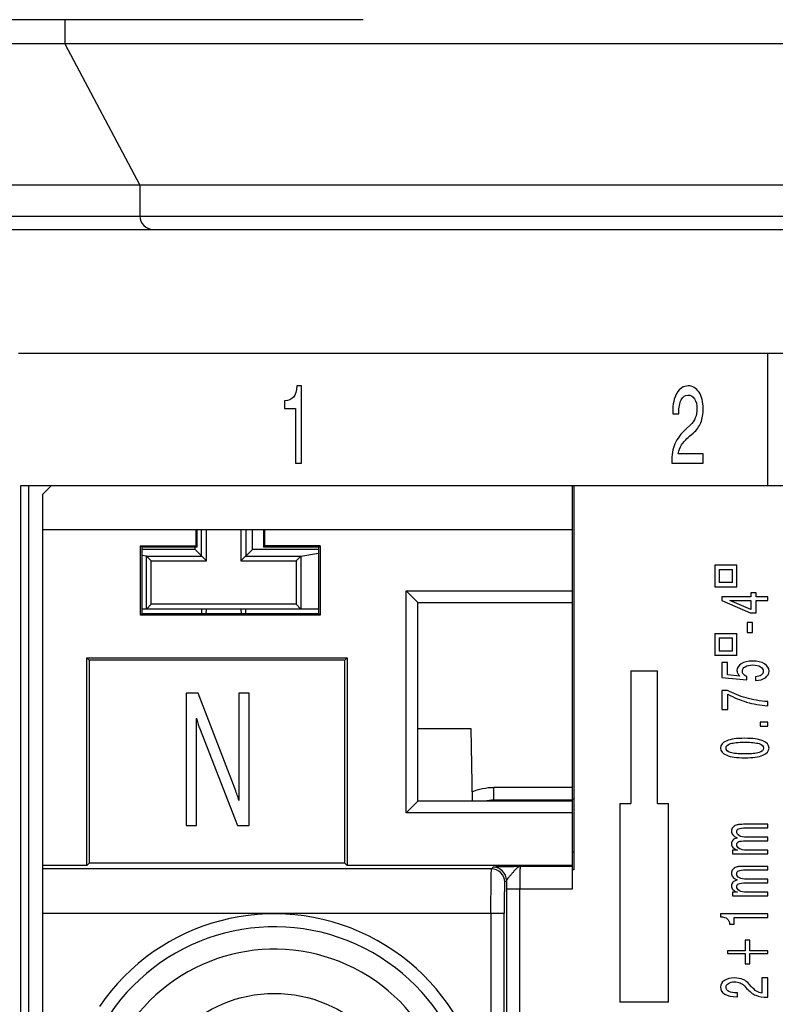
# Model space of a CAD drawing. Units: millimetres. Extents: x 0 to 1189, y 0 to 841.
# Drawn here: x 174 to 182, y 328 to 339 of the extents above; entities that cross this region are included whole.
import ezdxf

# ---------------------------------------------------------------- set-up
doc = ezdxf.new("R2010")
doc.units = ezdxf.units.MM
doc.header["$LTSCALE"] = 65.395
doc.layers.get('0').update_dxf_attribs({"linetype": 'CONTINUOUS'})
doc.layers.add('1', color=7, linetype='CONTINUOUS')

msp = doc.modelspace()

# ---------------------------------------------------------------- linework, layer by layer
at = {"color": 7, "linetype": 'CONTINUOUS'}
for p, q in [((177.56384, 339.22156), (172.7281, 339.22156)), ((174.18413, 339.22156), (174.18413, 338.94636)), ((194.03413, 338.94636), (168.73413, 338.94636)), ((174.18413, 338.94636), (175.03413, 337.34774)), ((193.18413, 337.34774), (169.58413, 337.34774)), ((175.03413, 337.34774), (175.03413, 336.99774)), ((169.73413, 336.84774), (193.03413, 336.84774)), ((174.03413, 333.94774), (173.93413, 333.84774)), ((179.93413, 329.38261), (179.93413, 333.94774)), ((179.94913, 333.94774), (179.94913, 329.59774)), ((173.93413, 320.44774), (173.93413, 333.84774)), ((173.93413, 333.44774), (179.93413, 333.44774)), ((175.66667, 333.44774), (175.66667, 333.26519)), ((175.68423, 333.24763), (175.6842, 333.44774)), ((176.43405, 333.44774), (176.43402, 333.24763)), ((176.45158, 333.26519), (176.45158, 333.44774)), ((175.04167, 332.48029), (175.04167, 333.26519)), ((175.05923, 333.24763), (175.04167, 333.26519)), ((175.04167, 333.26519), (175.66667, 333.26519)), ((175.05935, 332.49796), (175.05923, 333.24763)), ((175.68423, 333.24763), (175.05923, 333.24763)), ((175.66667, 333.26519), (175.68423, 333.24763)), ((176.45158, 333.26519), (176.43402, 333.24763)), ((177.05902, 333.24763), (176.43402, 333.24763)), ((177.07658, 333.26519), (176.45158, 333.26519)), ((177.05902, 333.24763), (177.05891, 332.49796)), ((177.05902, 333.24763), (177.07658, 333.26519)), ((177.07658, 333.26519), (177.07658, 332.48029)), ((181.54663, 333.04774), (181.54663, 332.79774)), ((181.54663, 333.04774), (181.79663, 333.04774)), ((181.59663, 332.99774), (181.59663, 332.84774)), ((181.59663, 332.99774), (181.74663, 332.99774)), ((181.74663, 332.84774), (181.74663, 332.99774)), ((181.79663, 332.79774), (181.79663, 333.04774)), ((181.79663, 332.79774), (181.54663, 332.79774)), ((181.74663, 332.84774), (181.59663, 332.84774)), ((178.05188, 330.24049), (178.05188, 332.75499)), ((178.18413, 332.62274), (178.05188, 332.75499)), ((178.05188, 332.75499), (179.93413, 332.75499)), ((181.62725, 332.68612), (181.62725, 332.64445)), ((181.95396, 332.68612), (181.62725, 332.68612)), ((181.95396, 332.73159), (181.95396, 332.68612)), ((182.0152, 332.73159), (181.95396, 332.73159)), ((182.0152, 332.68612), (182.0152, 332.73159)), ((182.14663, 332.68612), (182.0152, 332.68612)), ((182.14663, 332.64489), (182.14663, 332.68612)), ((178.18413, 330.37274), (178.18413, 332.62274)), ((178.18413, 332.62274), (179.93413, 332.62274)), ((181.62725, 332.64445), (181.94799, 332.50532)), ((181.95396, 332.54385), (181.71611, 332.64489)), ((181.71611, 332.64489), (181.95396, 332.64489)), ((181.95396, 332.64489), (181.95396, 332.54385)), ((182.0152, 332.50532), (182.0152, 332.64489)), ((182.0152, 332.64489), (182.14663, 332.64489)), ((175.05935, 332.49796), (175.04167, 332.48029)), ((177.07658, 332.48029), (175.04167, 332.48029)), ((175.05935, 332.49796), (177.05891, 332.49796)), ((177.05891, 332.49796), (177.07658, 332.48029)), ((181.94799, 332.50532), (182.0152, 332.50532)), ((181.91401, 332.39538), (181.91401, 332.28448)), ((181.9745, 332.39538), (181.91401, 332.39538)), ((181.9745, 332.28448), (181.9745, 332.39538)), ((181.54663, 332.27274), (181.54663, 332.02274)), ((181.54663, 332.27274), (181.79663, 332.27274)), ((181.59663, 332.22274), (181.59663, 332.07274)), ((181.59663, 332.22274), (181.74663, 332.22274)), ((181.74663, 332.07274), (181.74663, 332.22274)), ((181.79663, 332.02274), (181.79663, 332.27274)), ((181.91401, 332.28448), (181.9745, 332.28448)), ((174.43413, 329.64574), (174.43413, 331.99774)), ((174.46031, 331.97156), (174.43413, 331.99774)), ((174.43413, 331.99774), (177.38413, 331.99774)), ((177.35794, 331.97156), (177.38413, 331.99774)), ((177.38413, 331.99774), (177.38413, 329.64574)), ((181.79663, 332.02274), (181.54663, 332.02274)), ((181.74663, 332.07274), (181.59663, 332.07274)), ((174.46031, 331.97156), (174.46031, 329.67192)), ((177.35794, 331.97156), (174.46031, 331.97156)), ((177.35794, 329.67192), (177.35794, 331.97156)), ((181.62725, 331.9425), (181.62725, 331.77268)), ((181.68997, 331.9425), (181.62725, 331.9425)), ((181.68997, 331.80292), (181.68997, 331.9425)), ((180.59663, 331.84774), (180.59663, 330.34774)), ((180.59663, 331.84774), (180.89663, 331.84774)), ((180.89663, 330.34774), (180.89663, 331.84774)), ((181.62725, 331.77268), (181.90878, 331.74736)), ((181.83298, 331.79015), (181.68997, 331.80292)), ((181.90878, 331.74736), (181.90878, 331.7841)), ((182.0081, 331.78052), (182.0081, 331.73818)), ((175.55943, 331.59774), (175.55943, 330.09774)), ((175.69324, 331.59774), (175.55943, 331.59774)), ((176.11361, 330.50813), (175.69324, 331.59774)), ((176.15455, 331.59774), (176.15455, 330.38185)), ((176.27125, 331.59774), (176.15455, 331.59774)), ((176.27125, 330.09774), (176.27125, 331.59774)), ((181.62725, 331.62835), (181.62725, 331.40991)), ((181.69072, 331.62835), (181.62725, 331.62835)), ((181.69707, 331.40991), (181.69707, 331.58421)), ((182.14663, 331.45338), (182.14663, 331.5002)), ((181.62725, 331.40991), (181.69707, 331.40991)), ((175.67552, 330.09774), (175.67552, 331.31363)), ((182.06336, 331.26917), (182.06336, 331.22324)), ((182.14663, 331.26917), (182.06336, 331.26917)), ((182.06336, 331.22324), (182.14663, 331.22324)), ((182.14663, 331.22324), (182.14663, 331.26917)), ((175.70913, 331.20263), (176.13866, 330.09774)), ((178.18413, 331.19774), (178.78436, 331.19774)), ((178.78413, 331.19774), (178.79853, 330.37274)), ((178.18413, 330.37274), (178.05188, 330.24049)), ((179.93413, 330.37274), (178.18413, 330.37274)), ((179.94913, 330.39774), (179.93413, 330.39774)), ((180.47163, 330.34774), (180.47163, 328.09774)), ((180.47163, 330.34774), (180.59663, 330.34774)), ((180.89663, 330.34774), (181.02163, 330.34774)), ((181.02163, 328.09774), (181.02163, 330.34774)), ((179.93413, 330.24049), (178.05188, 330.24049)), ((175.55943, 330.09774), (175.67552, 330.09774)), ((176.13866, 330.09774), (176.27125, 330.09774)), ((182.14663, 330.11176), (181.89496, 330.11176)), ((182.14663, 330.07143), (182.14663, 330.11176)), ((181.90057, 330.07143), (182.14663, 330.07143)), ((181.90057, 329.92491), (182.14663, 329.92491)), ((182.14663, 329.96591), (181.91027, 329.96591)), ((182.14663, 329.92491), (182.14663, 329.96591)), ((181.74673, 329.8176), (181.74673, 329.77907)), ((181.80311, 329.8176), (181.74673, 329.8176)), ((181.74673, 329.77907), (182.14663, 329.77907)), ((182.14663, 329.81939), (181.91027, 329.81939)), ((182.14663, 329.77907), (182.14663, 329.81939)), ((174.46031, 329.67192), (174.43413, 329.64574)), ((177.35794, 329.67192), (174.46031, 329.67192)), ((177.38413, 329.64574), (177.35794, 329.67192)), ((174.43413, 329.64574), (173.93413, 329.64574)), ((179.93413, 329.64574), (177.38413, 329.64574)), ((179.94913, 329.59774), (179.93413, 329.59774)), ((182.14663, 329.63563), (181.89496, 329.63563)), ((181.90057, 329.59531), (182.14663, 329.59531)), ((182.14663, 329.59531), (182.14663, 329.63563)), ((181.90057, 329.44879), (182.14663, 329.44879)), ((182.14663, 329.48979), (181.91027, 329.48979)), ((182.14663, 329.44879), (182.14663, 329.48979)), ((181.74673, 329.34148), (181.74673, 329.30294)), ((181.80311, 329.34148), (181.74673, 329.34148)), ((182.14663, 329.34327), (181.91027, 329.34327)), ((182.14663, 329.30294), (182.14663, 329.34327)), ((181.74673, 329.30294), (182.14663, 329.30294)), ((181.61194, 329.09711), (181.61194, 329.06575)), ((182.14663, 329.09711), (181.61194, 329.09711)), ((182.14663, 329.05522), (182.14663, 329.09711)), ((181.71462, 328.98106), (181.76876, 328.98106)), ((181.76876, 328.98106), (181.76876, 329.05522)), ((181.76876, 329.05522), (182.14663, 329.05522)), ((181.89272, 328.79842), (181.89272, 328.68013)), ((181.94462, 328.79842), (181.89272, 328.79842)), ((181.94462, 328.68013), (181.94462, 328.79842)), ((181.69072, 328.68013), (181.69072, 328.64832)), ((181.89272, 328.68013), (181.69072, 328.68013)), ((181.69072, 328.64832), (181.89272, 328.64832)), ((181.89272, 328.64832), (181.89272, 328.53003)), ((182.14663, 328.68013), (181.94462, 328.68013)), ((181.94462, 328.53003), (181.94462, 328.64832)), ((181.94462, 328.64832), (182.14663, 328.64832)), ((182.14663, 328.64832), (182.14663, 328.68013)), ((181.89272, 328.53003), (181.94462, 328.53003)), ((182.08091, 328.37147), (182.08091, 328.19897)), ((182.14663, 328.37147), (182.08091, 328.37147)), ((182.14663, 328.15282), (182.14663, 328.37147)), ((181.80498, 328.20188), (181.79863, 328.20188)), ((181.80498, 328.15999), (181.80498, 328.20188)), ((181.88339, 328.28119), (181.90803, 328.25408)), ((181.96068, 328.27559), (181.9379, 328.30269)), ((181.02163, 328.09774), (180.47163, 328.09774)), ((181.79564, 328.15999), (181.80498, 328.15999))]:
    msp.add_line(p, q, dxfattribs=at)
at = {"color": 9, "linetype": 'CONTINUOUS'}
for p, q in [((169.58413, 336.99774), (193.18413, 336.99774)), ((179.04325, 330.37274), (179.04325, 330.52971)), ((179.93413, 330.52971), (179.04325, 330.52971)), ((179.93413, 330.38416), (179.04325, 330.38416)), ((179.94913, 329.79774), (179.93413, 329.79774)), ((179.01773, 329.60632), (173.93413, 329.60632)), ((179.01773, 329.60632), (179.03732, 329.62591)), ((179.93413, 329.63257), (179.34394, 329.63257)), ((179.18729, 329.47593), (179.1677, 329.45634)), ((179.1871, 329.38261), (179.1871, 325.77426)), ((179.1871, 329.38261), (179.93413, 329.38261)), ((179.33708, 325.77426), (179.33708, 329.38261)), ((173.93413, 329.10639), (179.1617, 329.10639)), ((179.01172, 329.10639), (179.01172, 323.93909)), ((179.1617, 323.93909), (179.1617, 329.1064))]:
    msp.add_line(p, q, dxfattribs=at)
at = {"color": 7, "linetype": 'CONTINUOUS'}
msp.add_circle((176.55913, 326.69774), 1.5, dxfattribs=at)
for centre, radius, start, end in [((175.18413, 336.99774), 0.15, 180, 270), ((182.18491, 332.45266), 0.99609, 240.675507, 253.88365), ((176.95533, 331.61939), 1.31583, 193.436684, 196.050442), ((176.51434, 331.51101), 0.86225, 197.231388, 200.955596), ((176.55913, 326.69774), 2.4, 177.432185, 145.724177), ((176.55913, 326.69774), 2, 173.328118, 142.789368)]:
    msp.add_arc(centre, radius, start, end, dxfattribs=at)
at = {"color": 9, "linetype": 'CONTINUOUS'}
for centre, radius, start, end in [((179.04372, 329.89017), 0.49399, 90.053461, 101.998664), ((179.01756, 329.45617), 0.15015, 0.064641, 89.935358), ((179.03715, 329.47576), 0.15015, 0.064642, 89.935358), ((201.43187, 329.38328), 22.24477, 179.761382, 180.001731), ((176.55913, 326.69774), 2.25374, 175.182245, 145.875314)]:
    msp.add_arc(centre, radius, start, end, dxfattribs=at)
at = {"color": 7, "linetype": 'CONTINUOUS'}
for points in [[(181.8468, 331.93017), (181.81469, 331.91046), (181.79863, 331.88425), (181.79863, 331.85154)], [(181.9745, 331.95975), (181.92147, 331.95975), (181.87891, 331.94989), (181.8468, 331.93017)], [(181.85987, 331.84459), (181.85987, 331.8664), (181.87057, 331.88365), (181.89198, 331.89634)], [(181.89198, 331.89634), (181.91314, 331.90904), (181.94189, 331.91539), (181.97823, 331.91539)], [(182.11041, 331.92838), (182.07581, 331.94929), (182.0305, 331.95975), (181.9745, 331.95975)], [(181.97823, 331.91539), (182.01358, 331.91539), (182.04208, 331.90882), (182.06374, 331.89567)], [(182.06374, 331.89567), (182.08539, 331.88268), (182.09622, 331.8655), (182.09622, 331.84415)], [(182.16194, 331.84616), (182.16194, 331.88006), (182.14476, 331.90747), (182.11041, 331.92838)], [(181.79863, 331.85154), (181.79863, 331.83929), (181.80162, 331.82794), (181.80759, 331.81749)], [(181.80759, 331.81749), (181.81332, 331.80718), (181.82178, 331.79807), (181.83298, 331.79015)], [(181.87219, 331.81076), (181.86397, 331.82107), (181.85987, 331.83235), (181.85987, 331.84459)], [(181.90878, 331.7841), (181.8926, 331.79172), (181.8804, 331.80061), (181.87219, 331.81076)], [(182.07307, 331.80113), (182.05739, 331.78993), (182.03573, 331.78306), (182.0081, 331.78052)], [(182.0081, 331.73818), (182.05465, 331.74072), (182.09199, 331.75177), (182.12012, 331.77133)], [(182.09622, 331.84415), (182.09622, 331.82682), (182.0885, 331.81248), (182.07307, 331.80113)], [(182.12012, 331.77133), (182.148, 331.79105), (182.16194, 331.81599), (182.16194, 331.84616)], [(181.90243, 331.54209), (181.82651, 331.56345), (181.75594, 331.5922), (181.69072, 331.62835)], [(182.14663, 331.5002), (182.0595, 331.50692), (181.97811, 331.52088), (181.90243, 331.54209)], [(181.90841, 331.49572), (181.98234, 331.47421), (182.06174, 331.4601), (182.14663, 331.45338)], [(181.68213, 331.05717), (181.63534, 331.03836), (181.61194, 331.01087), (181.61194, 330.97473)], [(181.67467, 330.97473), (181.67467, 330.99773), (181.69159, 331.01446), (181.72545, 331.02491)], [(181.8875, 331.0854), (181.79714, 331.0854), (181.72868, 331.07599), (181.68213, 331.05717)], [(181.72545, 331.02491), (181.75905, 331.03552), (181.81307, 331.04082), (181.8875, 331.04082)], [(182.09211, 331.05717), (182.04556, 331.07599), (181.97736, 331.0854), (181.8875, 331.0854)], [(181.8875, 331.04082), (181.96168, 331.04082), (182.01557, 331.03552), (182.04917, 331.02491)], [(182.04917, 331.02491), (182.08253, 331.01446), (182.09921, 330.99773), (182.09921, 330.97473)], [(182.16194, 330.97473), (182.16194, 331.01102), (182.13866, 331.03851), (182.09211, 331.05717)], [(181.61194, 330.97473), (181.61194, 330.93874), (181.63534, 330.9114), (181.68213, 330.89273)], [(181.72582, 330.92455), (181.69172, 330.93515), (181.67467, 330.95188), (181.67467, 330.97473)], [(181.68213, 330.89273), (181.72893, 330.87407), (181.79739, 330.86473), (181.8875, 330.86473)], [(181.8875, 330.90864), (181.81357, 330.90864), (181.75967, 330.91394), (181.72582, 330.92455)], [(182.0488, 330.92455), (182.01495, 330.91394), (181.96118, 330.90864), (181.8875, 330.90864)], [(181.8875, 330.86473), (181.97736, 330.86473), (182.04556, 330.87407), (182.09211, 330.89273)], [(182.09921, 330.97473), (182.09921, 330.95188), (182.0824, 330.93515), (182.0488, 330.92455)], [(182.09211, 330.89273), (182.13866, 330.9114), (182.16194, 330.93874), (182.16194, 330.97473)], [(176.13805, 330.44092), (176.13112, 330.46196), (176.12298, 330.48437), (176.11361, 330.50813)], [(176.15455, 330.38185), (176.15047, 330.40018), (176.14497, 330.41987), (176.13805, 330.44092)], [(181.79116, 330.10212), (181.77349, 330.096), (181.76005, 330.08719), (181.75084, 330.07569)], [(181.82775, 330.10952), (181.81357, 330.10802), (181.80137, 330.10556), (181.79116, 330.10212)], [(181.89496, 330.11176), (181.86435, 330.11176), (181.84194, 330.11101), (181.82775, 330.10952)], [(181.75084, 330.07569), (181.74138, 330.06419), (181.73665, 330.05067), (181.73665, 330.03514)], [(181.73665, 330.03514), (181.73665, 330.01901), (181.74175, 330.00474), (181.75196, 329.99235)], [(181.75196, 329.99235), (181.76191, 329.97995), (181.77772, 329.96853), (181.79938, 329.95807)], [(181.79564, 330.0273), (181.79564, 330.04358), (181.80311, 330.055), (181.81805, 330.06157)], [(181.82589, 329.98204), (181.80572, 329.9928), (181.79564, 330.00788), (181.79564, 330.0273)], [(181.81805, 330.06157), (181.83273, 330.06815), (181.86024, 330.07143), (181.90057, 330.07143)], [(181.91027, 329.96591), (181.87393, 329.96591), (181.8458, 329.97129), (181.82589, 329.98204)], [(181.75196, 329.93074), (181.74175, 329.92013), (181.73665, 329.90736), (181.73665, 329.89243)], [(181.73665, 329.89243), (181.73665, 329.876), (181.74212, 329.86166), (181.75308, 329.84941)], [(181.79938, 329.95807), (181.77772, 329.95045), (181.76191, 329.94134), (181.75196, 329.93074)], [(181.79564, 329.881), (181.79564, 329.89713), (181.80311, 329.90848), (181.81805, 329.91506)], [(181.82626, 329.83575), (181.80585, 329.84665), (181.79564, 329.86174), (181.79564, 329.881)], [(181.81805, 329.91506), (181.83273, 329.92163), (181.86024, 329.92491), (181.90057, 329.92491)], [(181.75308, 329.84941), (181.76403, 329.83717), (181.78071, 329.82656), (181.80311, 329.8176)], [(181.91027, 329.81939), (181.87443, 329.81939), (181.84642, 329.82485), (181.82626, 329.83575)], [(181.75084, 329.59956), (181.74138, 329.58806), (181.73665, 329.57455), (181.73665, 329.55901)], [(181.73665, 329.55901), (181.73665, 329.54288), (181.74175, 329.52862), (181.75196, 329.51622)], [(181.79116, 329.626), (181.77349, 329.61987), (181.76005, 329.61106), (181.75084, 329.59956)], [(181.82775, 329.63339), (181.81357, 329.6319), (181.80137, 329.62943), (181.79116, 329.626)], [(181.79564, 329.55117), (181.79564, 329.56745), (181.80311, 329.57888), (181.81805, 329.58545)], [(181.82589, 329.50592), (181.80572, 329.51667), (181.79564, 329.53176), (181.79564, 329.55117)], [(181.81805, 329.58545), (181.83273, 329.59202), (181.86024, 329.59531), (181.90057, 329.59531)], [(181.89496, 329.63563), (181.86435, 329.63563), (181.84194, 329.63489), (181.82775, 329.63339)], [(181.75196, 329.45461), (181.74175, 329.44401), (181.73665, 329.43124), (181.73665, 329.4163)], [(181.75196, 329.51622), (181.76191, 329.50383), (181.77772, 329.4924), (181.79938, 329.48195)], [(181.79938, 329.48195), (181.77772, 329.47433), (181.76191, 329.46522), (181.75196, 329.45461)], [(181.79564, 329.40488), (181.79564, 329.42101), (181.80311, 329.43236), (181.81805, 329.43893)], [(181.81805, 329.43893), (181.83273, 329.4455), (181.86024, 329.44879), (181.90057, 329.44879)], [(181.91027, 329.48979), (181.87393, 329.48979), (181.8458, 329.49516), (181.82589, 329.50592)], [(181.73665, 329.4163), (181.73665, 329.39987), (181.74212, 329.38554), (181.75308, 329.37329)], [(181.75308, 329.37329), (181.76403, 329.36104), (181.78071, 329.35044), (181.80311, 329.34148)], [(181.82626, 329.35962), (181.80585, 329.37053), (181.79564, 329.38561), (181.79564, 329.40488)], [(181.91027, 329.34327), (181.87443, 329.34327), (181.84642, 329.34872), (181.82626, 329.35962)], [(181.61194, 329.06575), (181.64703, 329.06336), (181.6728, 329.05537), (181.68923, 329.04178)], [(181.68923, 329.04178), (181.70566, 329.02819), (181.71412, 329.00795), (181.71462, 328.98106)], [(181.65562, 328.34257), (181.6265, 328.32345), (181.61194, 328.29806), (181.61194, 328.2664)], [(181.77025, 328.37147), (181.72296, 328.37147), (181.68475, 328.36184), (181.65562, 328.34257)], [(181.67541, 328.26461), (181.67541, 328.28388), (181.684, 328.29926), (181.70118, 328.31076)], [(181.70118, 328.31076), (181.71835, 328.32226), (181.74113, 328.32801), (181.76951, 328.32801)], [(181.76951, 328.32801), (181.7939, 328.32801), (181.81531, 328.3242), (181.83373, 328.31658)], [(181.86659, 328.35467), (181.83921, 328.36587), (181.80709, 328.37147), (181.77025, 328.37147)], [(181.83373, 328.31658), (181.85215, 328.30912), (181.8687, 328.29732), (181.88339, 328.28119)], [(181.9379, 328.30269), (181.91749, 328.32614), (181.89372, 328.34347), (181.86659, 328.35467)], [(181.61194, 328.2664), (181.61194, 328.23369), (181.62837, 328.20778), (181.66122, 328.18866)], [(181.70827, 328.21846), (181.68637, 328.22966), (181.67541, 328.24504), (181.67541, 328.26461)], [(181.79863, 328.20188), (181.7603, 328.20188), (181.73018, 328.20741), (181.70827, 328.21846)], [(181.90803, 328.25408), (181.94214, 328.21674), (181.97686, 328.19053), (182.01221, 328.17544)], [(182.02042, 328.22159), (182.002, 328.23309), (181.98209, 328.25109), (181.96068, 328.27559)], [(182.08091, 328.19897), (182.05876, 328.2027), (182.03859, 328.21024), (182.02042, 328.22159)], [(181.66122, 328.18866), (181.69408, 328.16954), (181.73889, 328.15999), (181.79564, 328.15999)]]:
    msp.add_open_spline(points, degree=3, dxfattribs=at)
at = {"color": 9, "linetype": 'CONTINUOUS'}
msp.add_open_spline([(178.7959, 330.48), (178.87347, 330.5125), (178.95916, 330.52971), (179.04325, 330.52971)], degree=3, dxfattribs=at)
for points, knots in [([(179.01173, 329.10639), (179.01173, 329.16949), (179.0119, 329.26116), (179.01272, 329.3779), (179.01322, 329.45243), (179.01469, 329.51362), (179.01416, 329.56044), (179.0179, 329.58833), (179.0156, 329.60326), (179.01774, 329.60632)], [0, 0, 0, 0, 0.37855218, 0.54989916, 0.70068219, 0.82512303, 0.91869601, 0.97763688, 1, 1, 1, 1]), ([(179.34394, 329.63257), (179.31918, 329.63233), (179.26626, 329.63182), (179.19747, 329.63104), (179.13772, 329.63004), (179.09914, 329.62935), (179.07111, 329.62824), (179.0546, 329.62806), (179.04448, 329.62637), (179.0384, 329.62699), (179.03732, 329.62591)], [0, 0, 0, 0, 0.24209026, 0.51760237, 0.67257949, 0.82676324, 0.89407195, 0.94843395, 0.98496777, 1, 1, 1, 1]), ([(179.34394, 329.63257), (179.32969, 329.63189), (179.2975, 329.61087), (179.26792, 329.57442), (179.23836, 329.53994), (179.21543, 329.51481), (179.1976, 329.49507), (179.18771, 329.48175), (179.18729, 329.47593)], [0, 0, 0, 0, 0.19013009, 0.47173848, 0.63618687, 0.79474874, 0.9222687, 1, 1, 1, 1]), ([(179.34393, 329.63257), (179.34228, 329.63154), (179.34312, 329.62293), (179.34047, 329.60979), (179.34018, 329.58596), (179.33829, 329.54146), (179.33748, 329.47246), (179.33707, 329.41415), (179.33707, 329.38261)], [0, 0, 0, 0, 0.02335536, 0.08297815, 0.17613902, 0.29985872, 0.62192083, 1, 1, 1, 1]), ([(179.1677, 329.45634), (179.1658, 329.45444), (179.16756, 329.44324), (179.16434, 329.42416), (179.16457, 329.39118), (179.16322, 329.34858), (179.16269, 329.29643), (179.16188, 329.21473), (179.1617, 329.15055), (179.1617, 329.1064)], [0, 0, 0, 0, 0.02299231, 0.08252549, 0.17568334, 0.29945015, 0.45017303, 0.62169519, 1, 1, 1, 1])]:
    msp.add_open_spline(points, degree=3, knots=knots, dxfattribs=at)
at = {"color": 7, "linetype": 'CONTINUOUS'}
msp.add_open_spline([(182.01221, 328.17544), (182.04731, 328.16051), (182.09187, 328.15282), (182.14513, 328.15305), (182.14663, 328.15306)], degree=3, knots=[0, 0, 0, 0, 0.97196829, 1, 1, 1, 1], dxfattribs=at)
at = {"layer": '1', "color": 7, "linetype": 'CONTINUOUS'}
for p, q in [((173.65913, 335.44774), (289.70913, 335.44774)), ((176.86461, 335.07539), (176.81329, 335.07539)), ((176.86461, 334.20044), (176.86461, 335.07539)), ((176.67472, 334.90736), (176.67472, 334.81877)), ((176.67472, 334.81877), (176.79606, 334.81877)), ((176.79606, 334.81877), (176.79606, 334.20044)), ((181.0706, 334.77478), (181.0706, 334.7595)), ((181.0706, 334.7595), (181.13915, 334.7595)), ((181.13915, 334.7595), (181.13915, 334.76989)), ((181.26893, 334.63119), (181.22457, 334.59087)), ((181.25976, 334.50472), (181.30412, 334.54199)), ((181.41667, 334.30797), (181.13438, 334.30797)), ((181.41667, 334.20044), (181.41667, 334.30797)), ((176.79606, 334.20044), (176.86461, 334.20044)), ((181.05923, 334.20777), (181.05923, 334.20044)), ((181.05923, 334.20044), (181.41667, 334.20044)), ((173.68669, 323.69774), (173.68669, 333.94774)), ((173.68669, 333.94774), (186.96718, 333.94774)), ((173.77658, 320.98265), (173.77658, 333.94774)), ((175.73413, 333.14774), (175.73413, 333.44774)), ((175.78872, 333.09314), (175.78872, 333.44774)), ((176.17953, 333.44774), (176.17953, 333.09314)), ((176.23413, 333.44774), (176.23413, 333.14774)), ((176.30913, 333.22274), (176.30913, 333.44774)), ((175.65913, 333.22274), (175.05923, 333.22274)), ((175.65913, 333.22274), (175.65913, 333.24763)), ((175.78872, 333.09314), (175.65913, 333.22274)), ((176.17953, 333.09314), (176.30913, 333.22274)), ((177.05902, 333.22274), (176.30913, 333.22274)), ((175.10913, 333.14774), (175.05925, 333.15605)), ((175.10913, 332.54774), (175.10913, 333.14774)), ((175.16372, 333.09314), (175.10913, 333.14774)), ((175.10913, 333.14774), (175.73413, 333.14774)), ((176.23413, 333.14774), (176.85913, 333.14774)), ((176.80453, 333.09314), (176.85913, 333.14774)), ((176.85913, 333.14774), (177.05901, 333.18105)), ((176.85913, 333.14774), (176.85913, 332.54774)), ((175.16372, 332.60234), (175.16372, 333.09314)), ((175.16372, 333.09314), (175.78872, 333.09314)), ((176.17953, 333.09314), (176.80453, 333.09314)), ((176.80453, 333.09314), (176.80453, 332.60234)), ((177.05891, 332.54774), (175.05935, 332.54774)), ((175.16372, 332.60234), (175.10913, 332.54774)), ((176.80453, 332.60234), (175.16372, 332.60234)), ((175.73413, 332.54774), (175.73413, 332.49796)), ((175.78616, 332.49796), (175.78867, 332.54774)), ((176.17958, 332.54774), (176.18209, 332.49796)), ((176.23413, 332.49796), (176.23413, 332.54774)), ((176.80453, 332.60234), (176.85913, 332.54774))]:
    msp.add_line(p, q, dxfattribs=at)
at = {"layer": '1', "color": 9, "linetype": 'CONTINUOUS'}
msp.add_line((182.1431, 335.44774), (182.1431, 333.94774), dxfattribs=at)
at = {"layer": '1', "color": 7, "linetype": 'CONTINUOUS'}
for points in [[(176.81329, 335.07539), (176.80938, 335.01795), (176.7963, 334.97579), (176.77406, 334.94891)], [(181.24473, 335.07539), (181.19121, 335.07539), (181.1488, 335.0485), (181.11752, 334.99474)], [(181.36937, 335.0039), (181.33809, 335.05156), (181.29654, 335.07539), (181.24473, 335.07539)], [(181.41667, 334.81632), (181.41667, 334.89372), (181.4009, 334.95624), (181.36937, 335.0039)], [(176.77406, 334.94891), (176.75182, 334.92203), (176.71871, 334.90818), (176.67472, 334.90736)], [(181.11752, 334.99474), (181.08624, 334.94097), (181.0706, 334.86765), (181.0706, 334.77478)], [(181.13915, 334.76989), (181.13915, 334.83262), (181.14819, 334.8819), (181.16628, 334.91775)], [(181.16628, 334.91775), (181.18461, 334.9536), (181.20978, 334.97152), (181.2418, 334.97152)], [(181.2418, 334.97152), (181.27333, 334.97152), (181.2985, 334.95746), (181.31732, 334.92936)], [(181.31732, 334.92936), (181.33614, 334.90125), (181.34555, 334.86398), (181.34555, 334.81755)], [(181.34555, 334.81755), (181.34555, 334.77763), (181.33931, 334.7426), (181.32685, 334.71245)], [(181.38917, 334.65869), (181.4075, 334.70349), (181.41667, 334.75604), (181.41667, 334.81632)], [(181.32685, 334.71245), (181.31463, 334.68231), (181.29532, 334.65522), (181.26893, 334.63119)], [(181.22457, 334.59087), (181.16347, 334.53506), (181.12058, 334.47824), (181.09589, 334.4204)], [(181.30412, 334.54199), (181.34249, 334.57539), (181.37084, 334.61429), (181.38917, 334.65869)], [(181.17141, 334.40696), (181.19023, 334.4371), (181.21968, 334.46968), (181.25976, 334.50472)], [(181.09589, 334.4204), (181.07145, 334.36296), (181.05923, 334.29209), (181.05923, 334.20777)], [(181.13438, 334.30797), (181.14049, 334.34423), (181.15284, 334.37722), (181.17141, 334.40696)]]:
    msp.add_open_spline(points, degree=3, dxfattribs=at)

doc.saveas('drawing.dxf')
